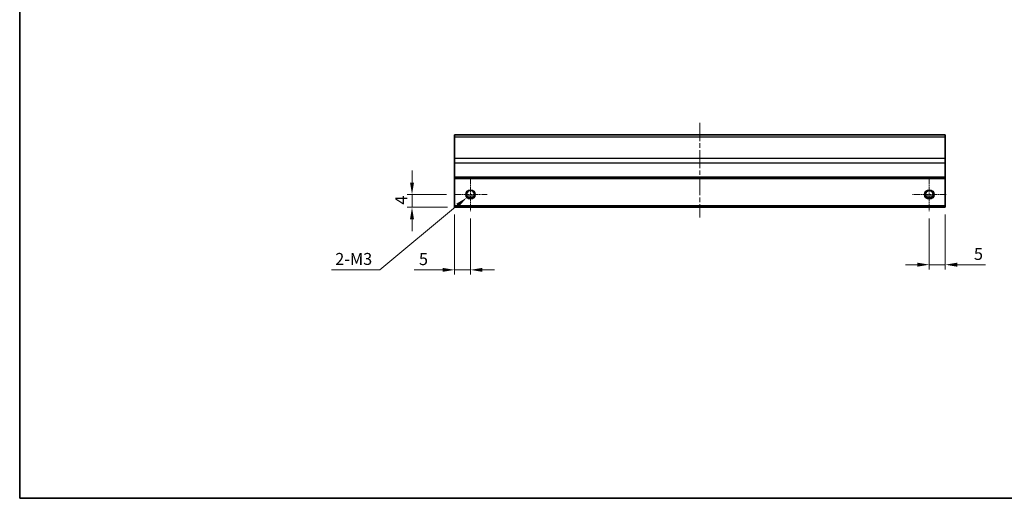
# Model space of a CAD drawing. Units: millimetres. Extents: x 0 to 9835, y 0 to 1967.
# Drawn here: x 5905 to 6214, y 0 to 150 of the extents above; entities that cross this region are included whole.
import ezdxf

# ---------------------------------------------------------------- set-up
doc = ezdxf.new("R2010")
doc.units = ezdxf.units.MM
doc.linetypes.add('CHAIN', pattern=[0.3543, 0.2362, -0.0295, 0.0591, -0.0295])
for name, color, linetype, lineweight in [('Border (ISO)', 7, 'Continuous', 35), ('Center Mark (ISO)', 131, 'Continuous', 18), ('Centerline (ISO)', 131, 'Continuous', 18), ('Dimension (ISO)', 7, 'Continuous', 18), ('Visible (ISO)', 7, 'Continuous', 35), ('Visible Narrow (ISO)', 7, 'Continuous', 25)]:
    doc.layers.add(name, color=color, linetype=linetype, lineweight=lineweight)
doc.styles.add('Note Text (TK)', font='txt')
doc.dimstyles.new('Default - Method 1b (TK)', dxfattribs={"dimscale": 2.5, "dimtxt": 2.5, "dimasz": 2.5, "dimexe": 1, "dimexo": 1.5, "dimgap": 1, "dimtad": 1, "dimtoh": 1, "dimrnd": 1e-08, "dimdsep": 46, "dimtxsty": 'Note Text (TK)', "dimcen": 0.09, "dimdle": 5, "dimclrd": 100, "dimclre": 100, "dimclrt": 7, "dimadec": 1, "dimazin": 1, "dimtfac": 1, "dimtmove": 0, "dimatfit": 3, "dimfxl": 1, "dimtolj": 1, "dimlwd": -1, "dimlwe": -1, "dimarcsym": 0})

# ---------------------------------------------------------------- blocks, each defined once
blk = doc.blocks.new('図面枠 tk図枠')
at = {"layer": 'Border (ISO)'}
for p, q in [((14.5, 289), (14.5, 8)), ((14.5, 8), (405.5, 8))]:
    blk.add_line(p, q, dxfattribs=at)
blk = doc.blocks.new('*D196')
at = {"layer": 'Defpoints', "color": 0}
for p in [(6028.13, 95.28), (6041.23, 95.28), (6041.48, 91.28)]:
    blk.add_point(p, dxfattribs=at)
at = {"layer": 'Dimension (ISO)', "color": 100}
for p, q in [((6028.13, 99.03), (6028.13, 102.78)), ((6038.98, 95.28), (6026.63, 95.28)), ((6028.13, 91.28), (6028.13, 95.28)), ((6039.23, 91.28), (6026.63, 91.28)), ((6028.13, 87.53), (6028.13, 83.78))]:
    blk.add_line(p, q, dxfattribs=at)
for points in [[(6027.5, 99.03), (6028.75, 99.03), (6028.13, 95.28)], [(6027.5, 87.53), (6028.75, 87.53), (6028.13, 91.28)]]:
    blk.add_solid(points, dxfattribs=at)
at = {"layer": 'Dimension (ISO)', "color": 7, "insert": (6024.75, 92.09), "char_height": 3.75, "attachment_point": 4, "rotation": 90, "style": 'Note Text (TK)'}
blk.add_mtext('\\A1;4', dxfattribs=at)
blk = doc.blocks.new('*D197')
at = {"layer": 'Defpoints', "color": 0}
for p in [(6041.48, 91.28), (6046.48, 90.03), (6046.48, 71.66)]:
    blk.add_point(p, dxfattribs=at)
at = {"layer": 'Dimension (ISO)', "color": 100}
for p, q in [((6041.48, 89.03), (6041.48, 70.16)), ((6046.48, 87.78), (6046.48, 70.16)), ((6037.73, 71.66), (6028.8, 71.66)), ((6046.48, 71.66), (6041.48, 71.66)), ((6050.23, 71.66), (6053.98, 71.66))]:
    blk.add_line(p, q, dxfattribs=at)
for points in [[(6037.73, 72.28), (6037.73, 71.03), (6041.48, 71.66)], [(6050.23, 72.28), (6050.23, 71.03), (6046.48, 71.66)]]:
    blk.add_solid(points, dxfattribs=at)
at = {"layer": 'Dimension (ISO)', "color": 7, "insert": (6030.3, 75.03), "char_height": 3.75, "attachment_point": 4, "style": 'Note Text (TK)'}
blk.add_mtext('\\A1;5', dxfattribs=at)
blk = doc.blocks.new('*D198')
at = {"layer": 'Defpoints', "color": 0}
for p in [(6190.48, 90.03), (6195.48, 91.28), (6195.48, 73.28)]:
    blk.add_point(p, dxfattribs=at)
at = {"layer": 'Dimension (ISO)', "color": 100}
for p, q in [((6190.48, 87.78), (6190.48, 71.78)), ((6195.48, 89.03), (6195.48, 71.78)), ((6186.73, 73.28), (6182.98, 73.28)), ((6190.48, 73.28), (6195.48, 73.28)), ((6199.23, 73.28), (6208.15, 73.28))]:
    blk.add_line(p, q, dxfattribs=at)
for points in [[(6186.73, 73.9), (6186.73, 72.65), (6190.48, 73.28)], [(6199.23, 73.9), (6199.23, 72.65), (6195.48, 73.28)]]:
    blk.add_solid(points, dxfattribs=at)
at = {"layer": 'Dimension (ISO)', "color": 7, "insert": (6204.48, 76.65), "char_height": 3.75, "attachment_point": 4, "style": 'Note Text (TK)'}
blk.add_mtext('\\A1;5', dxfattribs=at)
blk = doc.blocks.new('*D199')
at = {"layer": 'Defpoints', "color": 0}
for p in [(6047.63, 96.23), (6045.32, 94.32)]:
    blk.add_point(p, dxfattribs=at)
at = {"layer": 'Dimension (ISO)', "color": 100}
for p, q in [((6046.34, 95.28), (6046.61, 95.28)), ((6046.48, 95.14), (6046.48, 95.41)), ((6018, 71.7), (6042.43, 91.93)), ((6002.88, 71.7), (6018, 71.7))]:
    blk.add_line(p, q, dxfattribs=at)
blk.add_solid([(6042.04, 92.41), (6042.83, 91.45), (6045.32, 94.32)], dxfattribs=at)
at = {"layer": 'Dimension (ISO)', "color": 7, "insert": (6002.88, 75.08), "char_height": 3.75, "attachment_point": 4, "style": 'Note Text (TK)'}
blk.add_mtext('\\A1; 2-M3', dxfattribs=at)

msp = doc.modelspace()

# ---------------------------------------------------------------- linework, layer by layer
at = {"layer": 'Center Mark (ISO)', "linetype": 'CHAIN', "ltscale": 7.778352}
for p, q in [((6046.4778, 100.5263), (6046.4778, 90.0263)), ((6190.4778, 100.5263), (6190.4778, 90.0263)), ((6051.7278, 95.2763), (6041.2278, 95.2763)), ((6195.7278, 95.2763), (6185.2278, 95.2763))]:
    msp.add_line(p, q, dxfattribs=at)
at = {"layer": 'Centerline (ISO)', "linetype": 'CHAIN', "ltscale": 23.990969}
msp.add_line((6118.4778, 117.7263), (6118.4778, 88.0263), dxfattribs=at)
at = {"layer": 'Visible (ISO)'}
for p, q in [((6041.4778, 113.3905), (6041.4778, 113.9763)), ((6195.4778, 113.9763), (6041.4778, 113.9763)), ((6041.4778, 113.3905), (6041.4778, 106.5621)), ((6195.4778, 113.9763), (6195.4778, 113.3905)), ((6195.4778, 106.5621), (6195.4778, 113.3905)), ((6041.4778, 105.1478), (6041.4778, 106.5621)), ((6041.4778, 105.1478), (6041.4778, 100.7763)), ((6195.4778, 106.5621), (6195.4778, 105.1478)), ((6195.4778, 100.7763), (6195.4778, 105.1478)), ((6041.4778, 100.2763), (6041.4778, 100.7763)), ((6041.4778, 100.2763), (6041.4778, 91.7763)), ((6195.4778, 100.2763), (6041.4778, 100.2763)), ((6195.4778, 100.7763), (6195.4778, 100.2763)), ((6195.4778, 91.7763), (6195.4778, 100.2763)), ((6047.1931, 94.2763), (6045.7625, 94.2763)), ((6191.1931, 94.2763), (6189.7625, 94.2763)), ((6041.4778, 91.2763), (6041.4778, 91.7763)), ((6195.4778, 91.2763), (6041.4778, 91.2763)), ((6195.4778, 91.7763), (6195.4778, 91.2763))]:
    msp.add_line(p, q, dxfattribs=at)
for centre in [(6046.4778, 95.2763), (6190.4778, 95.2763)]:
    msp.add_circle(centre, 1.2295, dxfattribs=at)
at = {"layer": 'Visible Narrow (ISO)'}
for p, q in [((6041.4778, 113.3905), (6195.4778, 113.3905)), ((6195.4778, 106.5621), (6041.4778, 106.5621)), ((6195.4778, 105.1478), (6041.4778, 105.1478)), ((6195.4778, 100.7763), (6041.4778, 100.7763)), ((6047.601, 94.7763), (6045.3546, 94.7763)), ((6191.601, 94.7763), (6189.3546, 94.7763)), ((6195.4778, 91.7763), (6041.4778, 91.7763))]:
    msp.add_line(p, q, dxfattribs=at)
for centre in [(6046.4778, 95.2763), (6190.4778, 95.2763)]:
    msp.add_circle(centre, 1.5, dxfattribs=at)

# ---------------------------------------------------------------- block references
at = {"xscale": 1.5, "yscale": 1.5, "zscale": 1.5}
msp.add_blockref('図面枠 tk図枠', (5883.25, -12), dxfattribs=at)

# ---------------------------------------------------------------- dimensions: what is measured, and where the dimension line sits
at = {"layer": 'Dimension (ISO)', "color": 100}
for base, p1, p2, angle, picture, middle in [((6028.1291, 95.2763), (6041.4778, 91.2763), (6041.2278, 95.2763), 90, '*D196', (6028.1291, 93.2763)), ((6046.4778, 71.656), (6041.4778, 91.2763), (6046.4778, 90.0263), 180, '*D197', (6031.3912, 71.656)), ((6195.4778, 73.2763), (6190.4778, 90.0263), (6195.4778, 91.2763), 180, '*D198', (6205.5644, 73.2763))]:
    dim = msp.add_linear_dim(base=base, p1=p1, p2=p2, angle=angle, dimstyle='Default - Method 1b (TK)', override={"dimscale": 0, "dimtxt": 3.75, "dimasz": 3.75, "dimexe": 1.5, "dimexo": 2.25, "dimgap": 1.5, "dimtoh": 0, "dimdec": 2, "dimcen": 0.135, "dimtp": 0, "dimtm": 0, "dimtdec": 2, "dimtix": 0, "dimtofl": 1, "dimtmove": 0, "dimatfit": 1}, dxfattribs=at)
    dim.commit()
    dim.dimension.update_dxf_attribs({"geometry": picture, "text_midpoint": middle, "dimtype": 160})
dim = msp.add_diameter_dim_2p(p1=(6047.6333, 96.2328), p2=(6045.3223, 94.3198), text=' 2-M3', dimstyle='Default - Method 1b (TK)', override={"dimscale": 0, "dimtxt": 3.75, "dimasz": 3.75, "dimexe": 1.5, "dimexo": 2.25, "dimgap": 1.5, "dimtih": 1, "dimlfac": 1, "dimcen": 0.135, "dimtix": 0, "dimtofl": 0, "dimtmove": 0, "dimatfit": 3}, dxfattribs=at)
dim.commit()
dim.dimension.update_dxf_attribs({"geometry": '*D199', "text_midpoint": (6009.6915, 71.7022), "dimtype": 163})

doc.saveas('drawing.dxf')
